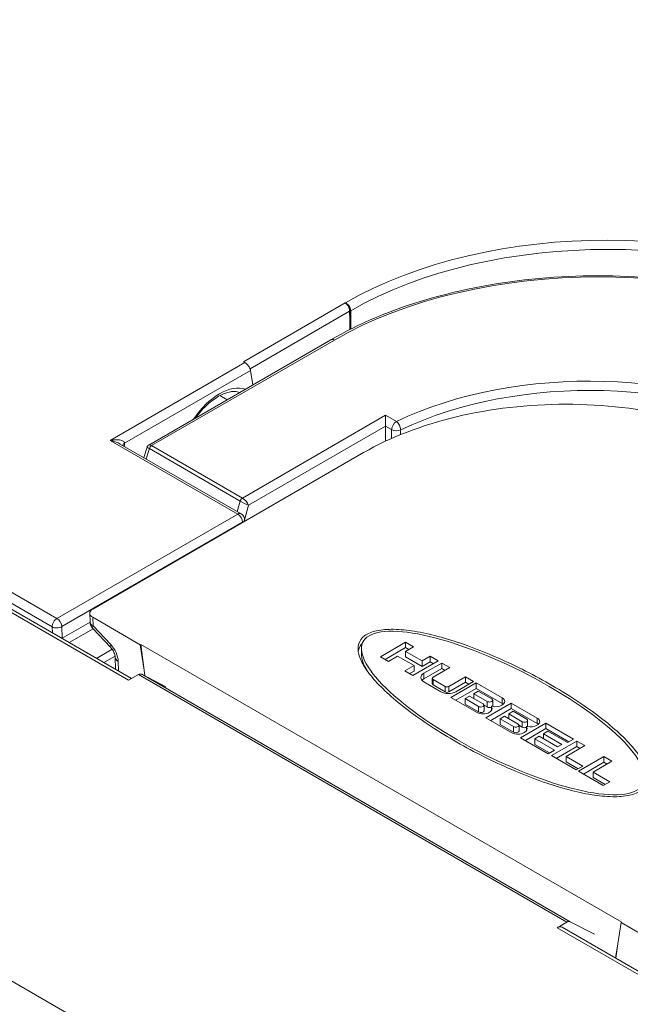
# Model space of a CAD drawing. Units: inches. Extents: x 0 to 17, y 0 to 11.
# Drawn here: x 9.4 to 9.6, y 8.5 to 8.9 of the extents above; entities that cross this region are included whole.
import ezdxf

# ---------------------------------------------------------------- set-up
doc = ezdxf.new("R2010")
doc.units = ezdxf.units.IN
doc.header["$MEASUREMENT"] = 0
doc.layers.add('Visible (ANSI)', color=7, linetype='Continuous', lineweight=18)
doc.layers.add('Visible Narrow (ANSI)', color=7, linetype='Continuous', lineweight=18)

msp = doc.modelspace()

# ---------------------------------------------------------------- linework, layer by layer
at = {"layer": 'Visible (ANSI)'}
for p, q in [((9.447683651547777, 8.631657757272023), (9.024059128361387, 8.87623748976921)), ((9.521724976330916, 8.757433307735937), (9.454024199352261, 8.71834624592293)), ((9.489787154519036, 8.748934357460712), (9.489182367375179, 8.749283531481069)), ((9.491871797244585, 8.746020129910448), (9.49268713875017, 8.74066830439233)), ((9.480483960502625, 8.736700204740373), (9.483149074523226, 8.735161500443155)), ((9.542000696055311, 8.7253460965876), (9.542000696055311, 8.71976864530643)), ((9.443491480587909, 8.718720920528995), (9.488333275769946, 8.692831498010037)), ((9.452227268245679, 8.713677311173342), (9.453438042858124, 8.717610783959117)), ((9.433251768101854, 8.657446497858928), (9.533838111584828, 8.71552005034573)), ((9.489510152553976, 8.689927291266486), (9.489563837822516, 8.690355288389128)), ((9.432251598629591, 8.652651762832193), (9.432154058828019, 8.655878025873335)), ((9.433251768101854, 8.654385102016931), (9.450900828839167, 8.644195412049157)), ((9.439857195042805, 8.643272182948294), (9.433283391090754, 8.650179905051118)), ((9.450900828839167, 8.644195412049157), (9.451166194626694, 8.64434862105827)), ((9.451166194626694, 8.64434862105827), (9.452373843273563, 8.634720837532768)), ((9.451166194626694, 8.64434862105827), (9.629768682179474, 8.541232426791794)), ((9.540058441550627, 8.639758098066977), (9.549449703488335, 8.645180145674658)), ((9.549449703488335, 8.645180145674658), (9.549449703488335, 8.643138904222269)), ((9.549449703488335, 8.645180145674658), (9.55243281022149, 8.643457848198977)), ((9.452373843273563, 8.634720837532768), (9.450900828839167, 8.644195412049157)), ((9.533048535651687, 8.642787407839933), (9.533048535651687, 8.640746166387544)), ((9.549449703488335, 8.643138904222269), (9.541826208503608, 8.638737477340783)), ((9.55243281022149, 8.643457848198977), (9.549449703488335, 8.641735550723752)), ((9.55066504326851, 8.642437227472783), (9.549449703488335, 8.643138904222269)), ((9.549449703488335, 8.641735550723752), (9.549449703488335, 8.639694309271363)), ((9.549449703488335, 8.641735550723752), (9.555581645106486, 8.638195272580106)), ((9.441669837042355, 8.635129834695817), (9.441602063800929, 8.639574092061139)), ((9.543041548283782, 8.638035800591297), (9.540058441550627, 8.639758098066977)), ((9.546466596755181, 8.640013253248526), (9.543041548283782, 8.638035800591297)), ((9.552598538373331, 8.636472975104425), (9.546466596755181, 8.640013253248526)), ((9.555581645106486, 8.636154031127717), (9.549449703488335, 8.639694309271363)), ((9.56154785857234, 8.638195272580106), (9.552156596635086, 8.63277322497197)), ((9.555581645106486, 8.638195272580106), (9.55856475183964, 8.639917570055331)), ((9.555581645106486, 8.638195272580106), (9.555581645106486, 8.636154031127717)), ((9.55856475183964, 8.637876328602943), (9.555581645106486, 8.636154031127717)), ((9.556244557713853, 8.63360247931223), (9.562873683787075, 8.63742980703546)), ((9.55856475183964, 8.639917570055331), (9.55856475183964, 8.637876328602943)), ((9.55856475183964, 8.639917570055331), (9.56154785857234, 8.638195272580106)), ((9.559780091619814, 8.637174651853911), (9.55856475183964, 8.637876328602943)), ((9.562873683787075, 8.63742980703546), (9.562873683787075, 8.63538856558307)), ((9.562873683787075, 8.63742980703546), (9.565856790520229, 8.63570750955978)), ((9.452373843273563, 8.634720837532768), (9.452636957572395, 8.632623201337537)), ((9.549173489901932, 8.63449552244765), (9.552598538373331, 8.636472975104425)), ((9.552156596635086, 8.63277322497197), (9.549173489901932, 8.63449552244765)), ((9.552598538373331, 8.634431733652036), (9.550941256854912, 8.633474901721456)), ((9.552598538373331, 8.636472975104425), (9.552598538373331, 8.634431733652036)), ((9.562873683787075, 8.63538856558307), (9.556244557713853, 8.631561237859842)), ((9.565856790520229, 8.63570750955978), (9.559636460554884, 8.632116200379642)), ((9.564089023567249, 8.634686888833585), (9.562873683787075, 8.63538856558307)), ((9.446585301977393, 8.631023624851878), (9.45020290695038, 8.63311225005691)), ((9.460437549036214, 8.628579221621294), (9.451419757420808, 8.633254221786046)), ((9.562542227483391, 8.626777078206032), (9.556244557713853, 8.630413039542873)), ((9.55935272024908, 8.631720709848196), (9.55935272024908, 8.629679468395807)), ((9.559636460554884, 8.63132521931675), (9.564122169197617, 8.62873539422435)), ((9.565492188586177, 8.62873539422435), (9.571712518551976, 8.632326703404487)), ((9.571712518551976, 8.630285461952099), (9.565492188586177, 8.626694152771961)), ((9.566298732258474, 8.62460825916287), (9.575689994196182, 8.63003030677055)), ((9.57469562528513, 8.630604405929262), (9.568066499211454, 8.626777078206032)), ((9.571712518551976, 8.632326703404487), (9.57469562528513, 8.630604405929262)), ((9.571712518551976, 8.632326703404487), (9.571712518551976, 8.630285461952099)), ((9.57292785833215, 8.629583785203067), (9.571712518551976, 8.630285461952099)), ((9.575689994196182, 8.63003030677055), (9.575689994196182, 8.627989065318161)), ((9.575689994196182, 8.63003030677055), (9.585357469720293, 8.624448787174515)), ((9.564122169197617, 8.626694152771961), (9.559636460554884, 8.629283977864816)), ((9.575689994196182, 8.627989065318161), (9.568066499211454, 8.623587638436675)), ((9.57640814952083, 8.627000338990001), (9.574750868002411, 8.626043507058966)), ((9.574750868002411, 8.626043507058966), (9.579777955274949, 8.623141116869192)), ((9.574750868002411, 8.626043507058966), (9.574750868002411, 8.624257420788126)), ((9.585357469720293, 8.622407545722126), (9.575689994196182, 8.627989065318161)), ((9.581435236793368, 8.624097948799772), (9.57640814952083, 8.627000338990001)), ((9.575966207782585, 8.619026739566834), (9.566298732258474, 8.62460825916287)), ((9.573204071918553, 8.625150463923546), (9.571546790400134, 8.624193631992966)), ((9.571546790400134, 8.624193631992966), (9.576573877672672, 8.621291241802737)), ((9.571546790400134, 8.624193631992966), (9.571546790400134, 8.622152390540577)), ((9.578231159191091, 8.622248073733772), (9.573204071918553, 8.625150463923546)), ((9.579280770819423, 8.61711307570522), (9.588672032757131, 8.6225351233129)), ((9.58177847103434, 8.623619532834255), (9.58177847103434, 8.62157829138232)), ((9.588672032757131, 8.6225351233129), (9.598339508281242, 8.616953603716865)), ((9.588672032757131, 8.6225351233129), (9.588672032757131, 8.620493881860511)), ((9.571546790400134, 8.622152390540577), (9.576573877672672, 8.619250000350348)), ((9.578573555708772, 8.621795235830632), (9.579777955274949, 8.621099875416803)), ((9.578574393432064, 8.621769657768255), (9.578574393432064, 8.619728416315866)), ((9.588672032757131, 8.620493881860511), (9.581048537772404, 8.616092454979025)), ((9.581299179126745, 8.621234478263887), (9.581299179126745, 8.619718137878408)), ((9.58939018808178, 8.619505155531897), (9.58773290656336, 8.618548323601317)), ((9.598339508281242, 8.614912362264477), (9.588672032757131, 8.620493881860511)), ((9.594417275354317, 8.616602765342122), (9.58939018808178, 8.619505155531897)), ((9.588948246343534, 8.611531556109185), (9.579280770819423, 8.61711307570522)), ((9.586186110479503, 8.617655280465897), (9.584528828961083, 8.616698448535317)), ((9.584528828961083, 8.616698448535317), (9.589555916233621, 8.613796058345088)), ((9.584528828961083, 8.616698448535317), (9.584528828961083, 8.614657207082928)), ((9.59121319775204, 8.614752890276122), (9.586186110479503, 8.617655280465897)), ((9.58773290656336, 8.618548323601317), (9.58773290656336, 8.616762237330477)), ((9.58773290656336, 8.618548323601317), (9.592759993835898, 8.615645933411088)), ((9.592152323945811, 8.60968168104273), (9.601543585883519, 8.61510372865041)), ((9.59476050959529, 8.616124349376605), (9.59476050959529, 8.614083107924216)), ((9.601543585883519, 8.61510372865041), (9.601543585883519, 8.613062487198022)), ((9.601543585883519, 8.61510372865041), (9.611818731297717, 8.609171370679633)), ((9.584528828961083, 8.614657207082928), (9.589555916233621, 8.611754816892699)), ((9.591555594269721, 8.614300052372528), (9.592759993835898, 8.613604691959154)), ((9.591556431993013, 8.614274474310605), (9.591556431993013, 8.612233232858216)), ((9.601543585883519, 8.613062487198022), (9.593920090898791, 8.608661060316535)), ((9.594281217687694, 8.613739294806237), (9.594281217687694, 8.612222954420758)), ((9.602261741208167, 8.612073760869862), (9.600604459689748, 8.611116928938827)), ((9.610050964344737, 8.608150749953438), (9.601543585883519, 8.613062487198022)), ((9.609553779889211, 8.60786370037431), (9.602261741208167, 8.612073760869862)), ((9.60242746936001, 8.603749323071952), (9.592152323945811, 8.60968168104273)), ((9.59905766360589, 8.610223885803407), (9.597400382087471, 8.609267053872827)), ((9.597400382087471, 8.609267053872827), (9.597400382087471, 8.607225812420438)), ((9.597400382087471, 8.609267053872827), (9.604692420768515, 8.605056993377275)), ((9.605907760548689, 8.606268980489858), (9.59905766360589, 8.610223885803407)), ((9.600604459689748, 8.611116928938827), (9.600604459689748, 8.609330842667987)), ((9.600604459689748, 8.611116928938827), (9.607454556632547, 8.607162023625278)), ((9.603642809140183, 8.60304764632292), (9.613034071077891, 8.608469693930601)), ((9.611818731297717, 8.609171370679633), (9.609553779889211, 8.60786370037431)), ((9.613034071077891, 8.608469693930601), (9.613034071077891, 8.606428452478212)), ((9.613034071077891, 8.608469693930601), (9.616017177811045, 8.60674739645492)), ((9.602924653815535, 8.60403637265108), (9.597400382087471, 8.607225812420438)), ((9.604692420768515, 8.605056993377275), (9.60242746936001, 8.603749323071952)), ((9.613034071077891, 8.606428452478212), (9.605410576093163, 8.602027025596726)), ((9.607454556632547, 8.607162023625278), (9.605907760548689, 8.606268980489858)), ((9.616017177811045, 8.60674739645492), (9.609056595433685, 8.602728702345757)), ((9.614249410858065, 8.605726775728726), (9.613034071077891, 8.606428452478212)), ((9.612813100208768, 8.597753176306014), (9.603642809140183, 8.60304764632292)), ((9.609056595433685, 8.602728702345757), (9.609056595433685, 8.600687460893369)), ((9.609056595433685, 8.602728702345757), (9.615243779769116, 8.599156529804077)), ((9.613476012816136, 8.598135909078337), (9.609056595433685, 8.600687460893369)), ((9.613696983685259, 8.597242865942917), (9.623088245622512, 8.602664913550598)), ((9.623088245622512, 8.600623672098209), (9.615464750638239, 8.596222245216723)), ((9.626071352355666, 8.600942616074917), (9.619110769978306, 8.596923921965754)), ((9.623088245622512, 8.602664913550598), (9.623088245622512, 8.600623672098209)), ((9.623088245622512, 8.602664913550598), (9.626071352355666, 8.600942616074917)), ((9.624303585402686, 8.599921995348723), (9.623088245622512, 8.600623672098209)), ((9.615243779769116, 8.599156529804077), (9.612813100208768, 8.597753176306014)), ((9.62286727475339, 8.59194839592601), (9.613696983685259, 8.597242865942917)), ((9.619110769978306, 8.596923921965754), (9.619110769978306, 8.594882680513365)), ((9.619110769978306, 8.596923921965754), (9.625297954313737, 8.593351749424073)), ((9.623530187360757, 8.592331128697879), (9.619110769978306, 8.594882680513365)), ((9.625297954313737, 8.593351749424073), (9.62286727475339, 8.59194839592601)), ((9.605684327744257, 8.539167759497559), (9.609301932717244, 8.541256384702592)), ((10.03196050136012, 8.294325360751827), (9.607559327744184, 8.53935349258336)), ((9.610518783188127, 8.541398356431728), (9.619536574803078, 8.536723356266975)), ((9.629503316391947, 8.54107921778268), (9.628295667745078, 8.53315232481782)), ((9.629768682179474, 8.541232426791794), (9.629503316391947, 8.54107921778268)), ((9.629503316391947, 8.54107921778268), (9.64715237712926, 8.530889527814907)), ((9.627343798546917, 8.527930923039548), (9.628295667745078, 8.53315232481782)), ((9.627487551780177, 8.527847927071889), (9.628295667745078, 8.53315232481782))]:
    msp.add_line(p, q, dxfattribs=at)
at = {"layer": 'Visible (ANSI)', "extrusion": (0, 0, -1)}
for centre, radius, start, end in [((-9.487083275769692, 8.690666434500145), 0.002499999999999873, 120.0000000000103, 187.1494827243258), ((-9.43599988598271, 8.652765085026203), 0.003749999999999802, 316.4188445539794, 358.2683007844514)]:
    msp.add_arc(centre, radius, start, end, dxfattribs=at)
at = {"layer": 'Visible (ANSI)'}
for centre, major_axis, ratio, start_param, end_param in [((9.490098859528644, 8.74707307897961), (-0.001530835625273011, 0.001997479346460673), 0.4692870655709, 3.84811562479266, 5.436365244107487), ((9.608968207086036, 8.67214366948383), (-0.1062499999999941, -6.300515664747398e-15), 0.5773502691896254, 3.92699081698707, 5.497787143781967), ((9.585633683306696, 8.61886726757848), (-0.05202998820075262, 0.02637719708091352), 0.2889199210747556, 2.955312730882902, 9.238498038062488), ((9.585633683306696, 8.616826026126091), (-0.05202998820075262, 0.02637719708091352), 0.2889199210747556, 0.1454370790959529, 0.426029749979223), ((9.45020290695038, 8.631071008604522), (0.001249999999999778, 0.002165063509460713), 0.5773502691896255, 0.02617993877986152, 0.7853981633975493), ((9.559006693577885, 8.62996651797539), (-0.003906249999999935, 1.30104260698253e-18), 0.5773502691896254, 5.497787143782149, 5.813564316733923), ((9.560321470249164, 8.631720709848196), (-0.0009687499999999356, 4.878909776184486e-19), 0.5773502691896255, 5.497787143782249, 7.068583470575448), ((9.564807178891897, 8.629130884755796), (0.0009687499999999331, 5.74627151417284e-17), 0.5773502691896251, 3.926990816986889, 5.497787143781943), ((9.580606596034158, 8.623619532834255), (0.001171874999999935, 6.94973592563168e-17), 0.5773502691896252, 3.926990816987075, 7.068583470576868), ((9.583147761029068, 8.621131769814383), (-0.003125000000000267, -1.855069917122591e-16), 0.5773502691896252, 3.742856870268745, 3.926990816987018), ((9.577402518431882, 8.621769657768255), (0.001171874999999935, 6.94973592563168e-17), 0.5773502691896252, 3.926990816987075, 7.068583470576868), ((9.577402518431882, 8.619728416315866), (0.001171874999999936, 6.955156936494107e-17), 0.5773502691896251, 3.926990816987075, 6.283185307179456), ((9.580606596034158, 8.62157829138232), (0.001171874999999935, 6.955156936494107e-17), 0.5773502691896252, 3.926990816987075, 5.344692175820395), ((9.581533554126963, 8.621234478263887), (-0.00017713165413178, 0.0001332168865272481), 0.7007247604367077, 4.71238898038479, 7.102481101425217), ((9.580606596034158, 8.62157829138232), (0.001171875000000083, -5.963111948669928e-19), 0.5773502691896255, 5.923427666092675, 6.283185307179714), ((9.593588634595108, 8.616124349376605), (0.001171874999999925, 6.949735925631679e-17), 0.5773502691896251, 3.926990816987075, 7.068583470576868), ((9.59038455699283, 8.614274474310605), (0.001171874999999925, 6.949735925631679e-17), 0.5773502691896251, 3.926990816987075, 7.068583470576868), ((9.59038455699283, 8.612233232858216), (0.001171874999999914, 6.938893903906825e-17), 0.5773502691896253, 3.926990816987075, 6.283185307179471), ((9.593588634595108, 8.614083107924216), (0.001171874999999935, 6.955156936494107e-17), 0.5773502691896252, 3.926990816987075, 5.34469217579925), ((9.594515592687458, 8.613739294806237), (-0.0001771316541497235, 0.0001332168865373859), 0.7007247604313723, 4.712388980384551, 7.102481101408662), ((9.593588634595108, 8.614083107924216), (0.001171874999999664, -6.77626357803401e-19), 0.5773502691896254, 5.923427666109804, 6.283185307179632), ((9.596129799590017, 8.613636586356733), (-0.003125000000001348, -1.855069917122591e-16), 0.5773502691896252, 3.742856870268782, 3.926990816986414)]:
    msp.add_ellipse(centre, major_axis=major_axis, ratio=ratio, start_param=start_param, end_param=end_param, dxfattribs=at)
at = {"layer": 'Visible (ANSI)', "extrusion": (0, 0, -0.9999999999999998)}
msp.add_ellipse((9.543768732288754, 8.726330626378058), major_axis=(0.001216638209021064, 0.002184207081953024), ratio=0.5873368847174609, start_param=3.953480749889919, end_param=3.971172955366383, dxfattribs=at)
at = {"layer": 'Visible (ANSI)', "extrusion": (0, 0, -1)}
for centre, major_axis, ratio, start_param, end_param in [((9.435904630232017, 8.655915799937702), (-0.003751142373341207, 0), 0.5771744428704539, 5.497939437029724, 7.068431177329456), ((9.559006693577885, 8.632007759427779), (-0.003906249999999771, 1.517883041479618e-18), 0.5773502691896252, 5.497787143782145, 7.068583470577037), ((9.560321470249164, 8.629679468395807), (-0.0009687499999999548, 4.336808689941764e-19), 0.5773502691896251, 5.49778714378383, 6.283185307179671), ((9.565304363347423, 8.628371798090484), (-0.003906249999999739, 2.348381905603467e-16), 0.5773502691896255, 3.926990816987081, 5.497787143781972), ((9.564807178891897, 8.627089643303407), (-0.0009687499999999305, 5.795060611934687e-17), 0.5773502691896256, 3.92699081698711, 5.497787143782164), ((9.583147761029068, 8.623173011266772), (0.0031249999999998, -7.589415207398091e-19), 0.5773502691896252, 5.497787143782141, 7.131124232373554), ((9.57817591647381, 8.620302515474577), (-0.003124999999999776, 1.881090769262241e-16), 0.5773502691896254, 3.86445005519057, 5.497787143781956), ((9.578452130060214, 8.620461987462932), (0.003124999999999781, -1.30104260698253e-18), 0.5773502691896251, 5.873537410057078, 7.131124232373487), ((9.582871547442664, 8.623013539278418), (-0.003124999999999773, 1.873501354054843e-16), 0.5773502691896255, 3.864450055183732, 5.122036877507137), ((9.596129799590017, 8.615677827809122), (0.0031249999999998, -8.673617379883532e-19), 0.577350269189625, 5.497787143782699, 7.131124232373536), ((9.59115795503476, 8.612807332016473), (-0.003124999999999787, 1.876753960572299e-16), 0.5773502691896255, 3.86445005519057, 5.497787143781387), ((9.591434168621163, 8.612966804005282), (0.003124999999999799, -1.192622389733986e-18), 0.577350269189625, 5.873537410054975, 7.131124232366647), ((9.595853586003614, 8.615518355820768), (-0.003124999999999775, 1.881090769262241e-16), 0.5773502691896255, 3.86445005519057, 5.122036877509403), ((9.605684327744257, 8.536105897318976), (0.001874999999999823, 0.003247595264191335), 0.5773502691896258, 5.497787143782138, 6.283185307179616), ((9.609301932717244, 8.539215143250203), (0.001249999999999775, 0.002165063509460705), 0.5773502691896258, 5.497787143782075, 6.257005368399763)]:
    msp.add_ellipse(centre, major_axis=major_axis, ratio=ratio, start_param=start_param, end_param=end_param, dxfattribs=at)
at = {"layer": 'Visible (ANSI)'}
for points, knots in [([(9.720076291705936, 8.757433307735937), (9.709625191272153, 8.763467253384988), (9.697568162215248, 8.768519801944421), (9.671388474013384, 8.776221202700526), (9.657269433704641, 8.778868212797988), (9.628315678829495, 8.781515839669737), (9.613485589207357, 8.781515839669737), (9.58453183433221, 8.778868212797988), (9.570412794023468, 8.776221202700526), (9.54423310582115, 8.768519801944421), (9.5321760767647, 8.763467253384988), (9.521724976330916, 8.757433307735937)], [0, 0, 0, 0, 0.3141592653589794, 0.3141592653589794, 0.6283185307179588, 0.6283185307179588, 0.9424777960769383, 0.9424777960769383, 1.256637061435918, 1.256637061435918, 1.570796326794897, 1.570796326794897, 1.570796326794897, 1.570796326794897]), ([(9.47147070347728, 8.7284189897764), (9.472015796921823, 8.729172696175738), (9.472585847137907, 8.729898666319514), (9.473837167237889, 8.731366563255051), (9.474523425916686, 8.732099118287806), (9.475920350914294, 8.733452957832469), (9.476630870531608, 8.734074759529904), (9.478053681323672, 8.735192750305032), (9.478765920265232, 8.73568968948166), (9.480169877898334, 8.736549765338168), (9.480861661380004, 8.736913644323522), (9.482205325414725, 8.737506524505989), (9.482857143499587, 8.73773559201345), (9.484108697528882, 8.738064475012834), (9.484707239523686, 8.73816226265626), (9.485854128974097, 8.738236243676056), (9.486397463394951, 8.738205779451164), (9.487225956661405, 8.73805788793743), (9.487536977841955, 8.737973313208386), (9.487830214102814, 8.737864157639706)], [-0.6232385294190299, -0.6232385294190299, -0.6232385294190299, -0.6232385294190299, -0.4873104298691072, -0.4873104298691072, -0.3343895579915953, -0.3343895579915953, -0.1822425285345967, -0.1822425285345967, -0.03108349734971938, -0.03108349734971938, 0.119150034768375, 0.119150034768375, 0.2692309658089252, 0.2692309658089252, 0.4215957129454632, 0.4215957129454632, 0.5823705363261358, 0.5823705363261358, 0.6897341335879252, 0.6897341335879252, 0.6897341335879252, 0.6897341335879252]), ([(9.542000972760889, 8.72538299132566), (9.54200292249152, 8.725513520140339), (9.542004704974715, 8.725656621891176), (9.542008148128389, 8.725972724764233), (9.54200978094741, 8.726147268725072), (9.542014280617423, 8.726678033453936), (9.542016773625619, 8.727042576583699), (9.542021390315313, 8.72775221101665), (9.542023695955777, 8.728139945208568), (9.542028070024571, 8.728831881504448), (9.542030086010527, 8.729135653896265), (9.54203196529079, 8.729374590724547)], [0.13468630244988, 0.13468630244988, 0.13468630244988, 0.13468630244988, 0.1394295006523649, 0.1394295006523649, 0.1446078578631789, 0.1446078578631789, 0.1549645722848069, 0.1549645722848069, 0.1675788724687155, 0.1675788724687155, 0.1801931726526241, 0.1801931726526241, 0.1801931726526241, 0.1801931726526241]), ([(9.453438042858124, 8.717610783959117), (9.453455327891788, 8.71766693826521), (9.453477360128545, 8.717724752055346), (9.453531936193485, 8.71784019163897), (9.453564502261088, 8.717897779093619), (9.453639299898896, 8.71800838773106), (9.453681516262805, 8.718061357425086), (9.45377265010984, 8.71815894625206), (9.453821520794463, 8.718203539075603), (9.453921875184733, 8.718282493750394), (9.45397331655704, 8.71831686872747), (9.454024199352261, 8.71834624592293)], [-0.9272767668040706, -0.9272767668040706, -0.9272767668040706, -0.9272767668040706, -0.9023917046267302, -0.9023917046267302, -0.8775066424493899, -0.8775066424493899, -0.8526215802720496, -0.8526215802720496, -0.8277365180947093, -0.8277365180947093, -0.8028514559173688, -0.8028514559173688, -0.8028514559173688, -0.8028514559173688]), ([(9.532079674946544, 8.640675934764658), (9.531731087633943, 8.641970183781268), (9.531589233751674, 8.644397231070343), (9.533747142860193, 8.647769857949697), (9.538828786253816, 8.649728746572237), (9.545441332358678, 8.650126073346655), (9.553183050821644, 8.649279726472287), (9.56191085645878, 8.647313838855553), (9.571416098967802, 8.644331145746037), (9.581432545570351, 8.640426361041136), (9.591632147117252, 8.635730031775893), (9.601680400112855, 8.63043457018739), (9.61119435546243, 8.62474761618023), (9.619794520268442, 8.618880218298273), (9.627123367142758, 8.613021032565484), (9.632949784684115, 8.607372828869757), (9.637101012948278, 8.602113452977392), (9.639399087404854, 8.597389146827481), (9.639700933001677, 8.593319694487036), (9.637513441984538, 8.589946419762782), (9.63243274655406, 8.588006591037356), (9.625826662051622, 8.587608100696343), (9.61808406377395, 8.588454938547784), (9.60935659557208, 8.590420649782118), (9.599851240613134, 8.593403404293895), (9.589834717584836, 8.597308207065453), (9.579634232843091, 8.602004989617853), (9.569584743259838, 8.607303171240346), (9.560068816436797, 8.61299700414429), (9.551467224905537, 8.618877199695817), (9.54414017769841, 8.62475191730664), (9.538322775246797, 8.630408997328686), (9.534163837926826, 8.635647144433733), (9.532508542132746, 8.639083619399116), (9.532079674946544, 8.640675934764658)], [0, 0, 0, 0, 0.02112336490120126, 0.0385788978700653, 0.05533078967991789, 0.07494514404943065, 0.0990580316121229, 0.1281205315895444, 0.1618449134624469, 0.1996007953251333, 0.2405109959763728, 0.28321135436839, 0.3261903642923019, 0.3679359243449154, 0.407066722908909, 0.4426150880960015, 0.4737923392210516, 0.5000334528042574, 0.5212976093634345, 0.5386580411958899, 0.5553762415586527, 0.5749898374973261, 0.5991027219805212, 0.6281652214806066, 0.6618896057904002, 0.6996454910487013, 0.7405569360828198, 0.7832666288436161, 0.8262724896694046, 0.8680732045618942, 0.9072867398097653, 0.9428890808786641, 0.974011911101269, 1, 1, 1, 1]), ([(9.533410429794912, 8.644812496308532), (9.532745898371104, 8.644123005433357), (9.532162985979994, 8.643064687103106), (9.531910916889956, 8.641991194732327), (9.531864838894762, 8.641703716512438)], [-0.03379367174383852, -0.03379367174383852, -0.03379367174383852, -0.03379367174383852, -0.02112336490120126, -0.01649994983847691, -0.01649994983847691, -0.01649994983847691, -0.01649994983847691]), ([(9.441602063800929, 8.639574092061139), (9.44160037964457, 8.639684531261992), (9.441588986011084, 8.63982818980412), (9.441532625539821, 8.640176765702563), (9.441484778070844, 8.640385984876502), (9.441342445532428, 8.640853009158945), (9.441244309902686, 8.641113429170218), (9.440998207512166, 8.641653977482292), (9.44084771406142, 8.641934353230681), (9.440510936236933, 8.64247337185816), (9.440324122068432, 8.6427315701294), (9.440041013669997, 8.643072323048273), (9.439948858520438, 8.643175863398938), (9.439857195042805, 8.643272182948294)], [-1.570796326794953, -1.570796326794953, -1.570796326794953, -1.570796326794953, -1.38798578704859, -1.38798578704859, -1.188441698878461, -1.188441698878461, -0.9713824912320471, -0.9713824912320471, -0.7417224692349065, -0.7417224692349065, -0.5084799072987947, -0.5084799072987947, -0.3979350694547577, -0.3979350694547577, -0.3979350694547577, -0.3979350694547577])]:
    msp.add_open_spline(points, degree=3, knots=knots, dxfattribs=at)
at = {"layer": 'Visible Narrow (ANSI)'}
for p, q in [((9.02218412836146, 8.87605175668341), (9.446585301977393, 8.631023624851878)), ((9.914307940854997, 8.224208156383156), (8.90105926705155, 8.809207550959854)), ((9.52699471100641, 8.771114498255429), (9.489182367375179, 8.749283531481069)), ((9.4916826031249, 8.74668049582624), (9.528650728098455, 8.768024052731107)), ((9.455092781726307, 8.718117682351021), (9.522974976330715, 8.757309485678888)), ((9.489787154519036, 8.748934357460712), (9.439741480588054, 8.720040474144753)), ((9.445043973728389, 8.718984073397678), (9.491871797244585, 8.746020129910448)), ((9.488813602858954, 8.698648954848522), (9.54203196529079, 8.729374590724547)), ((9.546012875452561, 8.727076211171152), (9.54203196529079, 8.729374590724547)), ((9.491122241287485, 8.69600813828265), (9.54200097275816, 8.725382987593093)), ((9.542000696055311, 8.7253460965876), (9.544245377739117, 8.724050129013449)), ((9.487083275769692, 8.692707675952533), (9.439741480588054, 8.720040474144753)), ((9.444915474818117, 8.717898777077153), (9.444981160197585, 8.718321271934201)), ((9.455092781726307, 8.718117682351021), (9.455102334485218, 8.718112101950283)), ((9.455102334485218, 8.718112101950283), (9.488804285280821, 8.698654271586292)), ((9.419970940871735, 8.653960351333353), (9.312254070764993, 8.716150715285949)), ((9.453103985048529, 8.713171138491361), (9.45428373164168, 8.717003809798825)), ((9.45428373164168, 8.717003809798825), (9.487985682437284, 8.697545979434835)), ((9.310487380687846, 8.713018236542666), (9.418204250794588, 8.650827872590071)), ((9.487985682437284, 8.697545979434835), (9.486902909348373, 8.693657320448438)), ((9.488804285280821, 8.698654271586292), (9.488813602858954, 8.698648954848522)), ((9.489573553431, 8.690446211815015), (9.491122241287485, 8.69600813828265)), ((9.487083275769692, 8.692707675952533), (9.419970940871735, 8.653960351333353)), ((9.42173843858518, 8.65093426917565), (9.488850773483136, 8.689681593795285)), ((9.488850773483136, 8.689681593795285), (9.48883251852294, 8.68953605907609)), ((9.43225536533555, 8.65256243971453), (9.421936545162225, 8.646604866109556)), ((9.433348639412543, 8.651180950242178), (9.433251768101854, 8.654385102016931)), ((9.418204250794588, 8.650827872590071), (9.418305309212883, 8.648619351127763)), ((9.421936545162225, 8.646604866109556), (9.42173843858518, 8.65093426917565)), ((9.424538684798335, 8.645020510055474), (9.43335134353174, 8.650108500947681)), ((9.43992244336414, 8.6442732281389), (9.433348639412543, 8.651180950242178)), ((9.440481534703395, 8.642503235924323), (9.434690133096865, 8.639159568647756)), ((9.437424999081031, 8.637580593035636), (9.441565772518516, 8.639971269694342)), ((9.442754418080312, 8.634503651541763), (9.442700381273426, 8.638047136708337)), ((9.556244557713853, 8.63360247931223), (9.556244557713853, 8.631561237859842)), ((9.45020290695038, 8.63311225005691), (9.609301932717244, 8.541256384702592)), ((9.610518783188127, 8.541398356431728), (9.451419757420808, 8.633254221786046)), ((9.559636460554884, 8.63132521931675), (9.559636460554884, 8.629283977864816)), ((9.564122169197617, 8.62873539422435), (9.564122169197617, 8.626694152771961)), ((9.565492188586177, 8.62873539422435), (9.565492188586177, 8.626694152771961)), ((9.579777955274949, 8.623141116869192), (9.579777955274949, 8.621099875416803)), ((9.585357469720293, 8.624448787174515), (9.585357469720293, 8.622407545722126)), ((9.576573877672672, 8.621291241802737), (9.576573877672672, 8.619250000350348)), ((9.58131857105218, 8.621180583556907), (9.58131857105218, 8.619743391368957)), ((9.592759993835898, 8.615645933411088), (9.592759993835898, 8.613604691959154)), ((9.598339508281242, 8.616953603716865), (9.598339508281242, 8.614912362264477)), ((9.589555916233621, 8.613796058345088), (9.589555916233621, 8.611754816892699)), ((9.594300609613128, 8.613685400099257), (9.594300609613128, 8.612248207911307)), ((9.605684327744257, 8.539167759497559), (10.03008550136019, 8.294139627666027))]:
    msp.add_line(p, q, dxfattribs=at)
for centre, major_axis, ratio, start_param, end_param in [((9.624524556271808, 8.714805615837122), (-0.137884392248523, -8.174017018802242e-15), 0.5773502691896253, 3.92699081698707, 5.497355933693632), ((9.52708817425082, 8.772367783113623), (0.001024272630359666, 0.001261542935828726), 0.629131373856708, 4.020203293659199, 4.04522965914658), ((9.52979961091387, 8.767383271622293), (-0.001624817568140007, -2.434892658217339e-05), 0.5671861151197073, 5.324198261180794, 5.489211543845805), ((9.52791056321712, 8.768864755857066), (0.001624706985929343, 3.085789782282314e-05), 0.5688203598615117, 5.321923970043845, 5.484192347889879), ((9.52791057398963, 8.768864121726892), (0.001624817558333899, 2.434958130739784e-05), 0.5671863068704143, 5.324198032631514, 5.486465899371528), ((9.617967306893206, 8.676950119904177), (-0.1127622067940265, -6.668277041654459e-15), 0.5773502691896252, 3.92699081698707, 5.404427022822284), ((9.480097511546774, 8.719570750955427), (-0.01128268923166375, -0.01888844612109411), 0.5671876532380985, 3.264958538824745, 4.605877659238478), ((9.546012875452561, 8.725034969718763), (-0.001079058415610702, 0.002255134793243875), 0.521012748191354, 3.986962848924259, 5.540305883207306), ((9.446811471441833, 8.717927983541813), (-0.002498858235308635, 7.554812922315896e-05), 0.5771744428704639, 5.515387415400768, 6.127961318959262), ((9.44674865791103, 8.717265182077881), (-0.00247032317128331, 0.0003840617520633379), 0.4781771393527174, 5.581109214575712, 5.861994198763634), ((9.441510055341496, 8.717013770158246), (0.002564247552650853, 0.004292828663885026), 0.5671876532380985, 5.331681500627067, 5.488761133306557), ((9.45568713408511, 8.716419590392888), (0.002248188215738407, -0.001193375164678663), 0.06941012989245397, 3.154896654415709, 4.064720128710167), ((9.45568713408511, 8.716419590392888), (-0.001723685568827086, 0.001882230995844409), 0.3644592384090149, 5.417280089072815, 6.202678252480597), ((9.456062523585388, 8.717639127346956), (0.002498440772329363, -0.0003583634340957924), 0.4658649369861333, 3.978207153404504, 3.989077846406968), ((9.488804285280821, 8.697633650860098), (-0.0006249999999999041, -0.001082531754730531), 0.5773502691896251, 3.92699081698707, 5.111046713905869), ((9.489718688357698, 8.698168059139789), (0.002452217614839844, -0.0003268532697427318), 0.4555857256160891, 3.990037176358577, 4.000907869361027), ((9.488813602858954, 8.697628334122328), (-0.0006140290732252101, -0.001088792127650623), 0.5705344022860926, 3.921190880097464, 5.10509512680142), ((9.489386558532715, 8.696975251854838), (0.00223675768296387, -0.001118615100686528), 0.05825568551861092, 4.075919896325163, 5.629262930610432), ((9.489386558532715, 8.696975251854838), (-0.001703941868327475, 0.001840877465780504), 0.373676056875781, 3.859833312408616, 5.413176346693879), ((9.487083275769692, 8.690666434500145), (0.001249999999999984, 0.002165063509460902), 0.5773502691896247, 9.99039208160221e-14, 0.7853981633976006), ((9.487083275769692, 8.690666434500145), (-0.001250000000000044, 0.002165063509460919), 0.5773502691896302, 3.944444109507021, 5.497787143781959), ((9.419970940871735, 8.651919109880964), (-0.001249999999999648, -0.002165063509460787), 0.5773502691896247, 3.926990816986944, 5.532693728821838), ((9.419970940871735, 8.651919109880964), (-0.001250000000000033, 0.0021650635094609), 0.5773502691896304, 3.944444109507064, 5.497787143781996), ((9.43599988598271, 8.652765085026203), (-0.003748287352963204, -0.0001133221938346485), 0.5771744428704527, -8.881784197001252e-16, 0.7677978917788335), ((9.419970940871735, 8.651919109880964), (0.002497386813481558, 0.000114276436103278), 0.5869869437636247, 3.900061807512389, 5.471467214545731), ((9.43599988598271, 8.652765085026203), (-0.00271649489173872, -0.002585179975002828), 0.3045934820228378, 5.645319776033847, 6.28318530717959), ((9.42016904744878, 8.64758970681487), (0.00249738681343544, 0.0001142764360871071), 0.5869869437676067, 5.432625228295261, 5.471467214549577), ((9.442573689934306, 8.645857362922925), (-0.002716494891738681, -0.002585179975002878), 0.3045934820228403, 5.645319776033848, 6.283185307179608), ((9.438280963890975, 8.640598688523369), (-0.003205309440813818, 0.005366035829856087), 0.5671876532381089, 3.918563534942692, 5.091424792282888)]:
    msp.add_ellipse(centre, major_axis=major_axis, ratio=ratio, start_param=start_param, end_param=end_param, dxfattribs=at)
at = {"layer": 'Visible Narrow (ANSI)', "extrusion": (0, 0, -1)}
for centre, major_axis, ratio, start_param, end_param in [((9.624524556271808, 8.712799998960236), (0.135384773010631, -8.139322549282707e-15), 0.5773502691896255, 3.929736651116351, 5.497787143781967), ((9.620900634018199, 8.700772080852403), (0.1384877932059589, -8.361367154207721e-15), 0.577350269189626, 3.926990816987068, 5.497787143781965), ((9.529799601612467, 8.767383906272698), (0.001624833238396444, 2.327976397057595e-05), 0.5667470477058035, 3.935193343296497, 4.100206481896412), ((9.522974976330715, 8.7552682442265), (-0.001249999999999936, 0.00216506350946096), 0.5773502691896263, 3.830902226779797e-14, 0.7853981633974966), ((9.617967306893206, 8.674944503027291), (0.1102625875561357, -6.654399253846646e-15), 0.577350269189626, 4.020350937946771, 5.49778714378199), ((9.546012875452561, 8.725034969718763), (0.001250000000000059, 0.0021650635094609), 0.5773502691896251, 3.944444109507015, 5.497787143781974), ((9.546012875452561, 8.725034969718763), (-0.00249999779835969, 3.317860398861092e-06), 0.5579389395421147, 4.019736188306001, 5.49689499094001), ((9.455092781726307, 8.717097061624827), (0.0006360354871786604, 0.001076084968322319), 0.5840866052860825, 4.307945204046692, 5.491849450750613), ((9.455102334485218, 8.717091481224088), (0.0006250000000000259, 0.001082531754730444), 0.577350269189625, 4.31373124686324, 5.497787143782063), ((9.487083275769692, 8.690666434500145), (0.002480562052705065, -0.0003111461114584822), 0.458330903871742, 5.72177916142108e-13, 0.7219314820123862), ((9.423701888139476, 8.64561878136692), (-0.001371939515751524, 0.002093334538652099), 0.535804102058479, 5.467428402026132, 5.510657981723462), ((9.445351627843593, 8.639631271492362), (-0.00374956404300878, -5.717943138394099e-05), 0.5873384875017424, 5.506667435524108, 6.2831853071796)]:
    msp.add_ellipse(centre, major_axis=major_axis, ratio=ratio, start_param=start_param, end_param=end_param, dxfattribs=at)
at = {"layer": 'Visible Narrow (ANSI)', "extrusion": (0, 0, -0.9999999999999999)}
for centre, major_axis, ratio, start_param, end_param in [((9.527067619103946, 8.76979414435209), (0.0001428345088669089, -0.001618710382726361), 0.1233573531886906, 3.762525126472643, 3.804399997150989), ((9.529799591304709, 8.767384612753176), (0.001624820788485782, 2.413307459348685e-05), 0.566857357362479, 3.935491127134997, 4.100503729466715)]:
    msp.add_ellipse(centre, major_axis=major_axis, ratio=ratio, start_param=start_param, end_param=end_param, dxfattribs=at)
at = {"layer": 'Visible Narrow (ANSI)'}
for points, knots in [([(9.527067619103946, 8.771120951296325), (9.527058332538672, 8.771120131852513), (9.527049046344018, 8.771119311007169), (9.527024743517813, 8.771117160458743), (9.527009727265522, 8.771115829357313), (9.52699471100641, 8.771114498255429)], [0.1117209537291491, 0.1117209537291491, 0.1117209537291491, 0.1117209537291491, 0.1120072950605038, 0.1120072950605038, 0.1124703539214963, 0.1124703539214963, 0.1124703539214963, 0.1124703539214963]), ([(9.52699471100641, 8.771114498255429), (9.526998943372291, 8.771110619324645), (9.527003175856862, 8.771106710949425), (9.527011640025194, 8.77109883555977), (9.527015871723506, 8.7710948685517), (9.527020102558708, 8.771090872383866), (9.52702433339391, 8.771086876216032), (9.527028563543809, 8.771082850720632), (9.527037021520755, 8.77107474137938), (9.527041249347349, 8.771070657534437), (9.527045475534578, 8.77106654467525)], [-0.001572408521268488, -0.001572408521268488, -0.001572408521268488, -0.001572408521268488, -0.001179306390951366, -0.001179306390951366, -0.0007862042606342442, -0.0007862042606342442, -0.0007862042606342442, -0.0003931021303171221, -0.0003931021303171221, 0, 0, 0, 0]), ([(9.527077896677383, 8.771080963732857), (9.527070962310518, 8.771083854659992), (9.527064028672612, 8.771086721611482), (9.52705016270238, 8.771092407332617), (9.527043230371419, 8.771095226101806), (9.52703629861935, 8.771098020672525), (9.527029366867737, 8.771100815243244), (9.527022435404433, 8.771103585732362), (9.527008572913473, 8.771109078330028), (9.52700164189082, 8.771111800436756), (9.52699471100641, 8.771114498255429)], [0, 0, 0, 0, 0.0003931021303171221, 0.0003931021303171221, 0.0007862042606342442, 0.0007862042606342442, 0.0007862042606342442, 0.001179306390951366, 0.001179306390951366, 0.001572408521268488, 0.001572408521268488, 0.001572408521268488, 0.001572408521268488]), ([(9.527045475534578, 8.77106654467525), (9.527069936109001, 8.77104274002977), (9.52709801255969, 8.771019773153967), (9.52717100286327, 8.770957768431344), (9.52721732216969, 8.770918005518524), (9.527323950482241, 8.770821786784836), (9.527384429927679, 8.770764044188127), (9.52752279290462, 8.77062274150876), (9.527600258365965, 8.77053684084376), (9.527762384590005, 8.770340769636732), (9.527846195161601, 8.770228952635534), (9.528014429268296, 8.769980989255146), (9.528099015803946, 8.769841091592298), (9.528283200540045, 8.769495770265166), (9.528374684582104, 8.769288107192551), (9.528542956598358, 8.768808732015259), (9.528606453184693, 8.768537704020218), (9.528644074895965, 8.768193835621332), (9.52864950225785, 8.768107731203145), (9.528650721984832, 8.768024480978056)], [-0.06327460724317946, -0.06327460724317946, -0.06327460724317946, -0.06327460724317946, -0.06099938768955651, -0.06099938768955651, -0.05735903640375979, -0.05735903640375979, -0.05262657973222406, -0.05262657973222406, -0.0464743860592276, -0.0464743860592276, -0.03933839612797981, -0.03933839612797981, -0.03120729810231584, -0.03120729810231584, -0.01984856076556171, -0.01984856076556171, -0.005082202227781331, -0.005082202227781331, 0, 0, 0, 0]), ([(9.529056259743811, 8.76822396937996), (9.529056181960641, 8.768228590531635), (9.529056089920687, 8.768233216916087), (9.529055983647595, 8.768237848692934), (9.52905298672431, 8.76836846594506), (9.52903851102974, 8.768505751538669), (9.52897124779247, 8.7688703353042), (9.528901521831358, 8.769099695270143), (9.528681150045486, 8.769622374828941), (9.528514111096229, 8.769909349598493), (9.528058583096481, 8.770501853950918), (9.527749075495649, 8.770785099501154), (9.527307507387377, 8.771039087884674), (9.527161502141098, 8.771101717684815), (9.527067619103946, 8.771120951296325)], [-0.03625508557339988, -0.03625508557339988, -0.03625508557339988, -0.03625508557339988, -0.03619524753745842, -0.03619524753745842, -0.03619524753745842, -0.03450780010735027, -0.03450780010735027, -0.03180788421917724, -0.03180788421917724, -0.0282979935645523, -0.0282979935645523, -0.02373513571353987, -0.02373513571353987, -0.02189926926958125, -0.02189926926958125, -0.02189926926958125, -0.02189926926958125]), ([(9.528855077261142, 8.768124684304894), (9.528853770549631, 8.768208453976968), (9.528847956351001, 8.768294973641332), (9.52880764653628, 8.768639972845449), (9.528739626539846, 8.768910786676315), (9.528559011826474, 8.769387000725601), (9.528460743713367, 8.769592367777022), (9.528262272535812, 8.769931662417548), (9.52817096207582, 8.770068430605988), (9.527988609544536, 8.770309221230946), (9.527897488735562, 8.77041710516869), (9.527720007020434, 8.770604485572221), (9.52763475858319, 8.770685830180355), (9.527480651628593, 8.770817684192025), (9.527412725343765, 8.770870890224614), (9.527290444812024, 8.770957509143955), (9.527236631427513, 8.770992658529394), (9.52714766471263, 8.77104485091786), (9.527112812512314, 8.77106377090513), (9.527077896677383, 8.771080963732857)], [0, 0, 0, 0, 0.005082202227781331, 0.005082202227781331, 0.01984856076556171, 0.01984856076556171, 0.03120729810231584, 0.03120729810231584, 0.03933839612797981, 0.03933839612797981, 0.0464743860592276, 0.0464743860592276, 0.05262657973222406, 0.05262657973222406, 0.05735903640375979, 0.05735903640375979, 0.06099938768955651, 0.06099938768955651, 0.06327460724317946, 0.06327460724317946, 0.06327460724317946, 0.06327460724317946]), ([(9.528650737400312, 8.768023418080247), (9.528671135587047, 8.766662235597323), (9.528691533773781, 8.76530105311349), (9.52872550289112, 8.76303427480616), (9.52873907382127, 8.762128678981753), (9.528752644751421, 8.761223083157347)], [-0.2015251183171684, -0.2015251183171684, -0.2015251183171684, -0.2015251183171684, -0.1511438387378763, -0.1511438387378763, -0.1176251320544307, -0.1176251320544307, -0.1176251320544307, -0.1176251320544307]), ([(9.528956965215457, 8.761325761268381), (9.52894340608691, 8.76223055736682), (9.528929846958363, 8.763135353465259), (9.528895889370688, 8.7654013319343), (9.528875490911105, 8.766762514304446), (9.528855092451977, 8.768123696674593)], [0.1176547294160231, 0.1176547294160231, 0.1176547294160231, 0.1176547294160231, 0.1511438387378763, 0.1511438387378763, 0.2015251183171684, 0.2015251183171684, 0.2015251183171684, 0.2015251183171684]), ([(9.544245377739117, 8.724050129013449), (9.544244230155527, 8.723185428271336), (9.544243085162634, 8.722320726081762), (9.544241649554806, 8.721234086987351), (9.544241356516977, 8.721012151436298), (9.544241063649679, 8.720790215790203)], [0, 0, 0, 0, 0.03175885453734379, 0.03175885453734379, 0.03991010489536823, 0.03991010489536823, 0.03991010489536823, 0.03991010489536823]), ([(9.445043973728389, 8.718984073397678), (9.445048117972874, 8.719076255349592), (9.44503615874919, 8.719166298410073), (9.444963652279512, 8.719388951128622), (9.444879066131762, 8.719513221810757), (9.444632172313959, 8.719744915123556), (9.44446149884152, 8.719849299334783), (9.444098422594834, 8.720008121656065), (9.443909494260879, 8.720068971793808), (9.443381520867206, 8.720196158508315), (9.443024219632207, 8.720243454028605), (9.442160714001147, 8.720295129819078), (9.441642607684571, 8.720282262858746), (9.440662378473917, 8.720194750003884), (9.440200604883103, 8.720128832656883), (9.439741480588054, 8.720040474144753)], [-0.09710870572051443, -0.09710870572051443, -0.09710870572051443, -0.09710870572051443, -0.0902838276998664, -0.0902838276998664, -0.07936402286682954, -0.07936402286682954, -0.06726170895397712, -0.06726170895397712, -0.05679715659341021, -0.05679715659341021, -0.04003565256907873, -0.04003565256907873, -0.01824569733744781, -0.01824569733744781, 0.0004131140212646929, 0.0004131140212646929, 0.0004131140212646929, 0.0004131140212646929]), ([(9.439741480588054, 8.720040474144753), (9.440200604883103, 8.719952115633077), (9.440662378473917, 8.719840296242637), (9.441642607684571, 8.719550518697815), (9.442160714001147, 8.719363966444234), (9.442943226129046, 8.719015948585366), (9.443226514810704, 8.718874018960378), (9.44349183588065, 8.718720753788602)], [-0.0004131140212646929, -0.0004131140212646929, -0.0004131140212646929, -0.0004131140212646929, 0.01824569733744781, 0.01824569733744781, 0.04003565256907873, 0.04003565256907873, 0.05318117815580294, 0.05318117815580294, 0.05318117815580294, 0.05318117815580294])]:
    msp.add_open_spline(points, degree=3, knots=knots, dxfattribs=at)
for points in [[(9.528650721984832, 8.768024480978056), (9.528650723969804, 8.768024345503363), (9.528650725906573, 8.768024210014119), (9.528650727795593, 8.768024074509867)], [(9.528650728098455, 8.768024052731107), (9.528650731130256, 8.768023841141257), (9.528650734230723, 8.76802362959097), (9.528650737400312, 8.768023418080702)], [(9.528855085007763, 8.768124190564777), (9.528855082506198, 8.76812435516922), (9.528855079923687, 8.768124519749108), (9.528855077261142, 8.768124684304894)], [(9.528855092451977, 8.768123696674593), (9.52885509011685, 8.768123852482859), (9.528855087769443, 8.768124008294308), (9.528855085409305, 8.76812416410894)], [(9.529056288560241, 8.768222156452794), (9.529056279518045, 8.768222760934805), (9.529056269912417, 8.768223365234007), (9.529056259743811, 8.76822396937996)], [(9.529158125720642, 8.761426462906002), (9.529124180000963, 8.76369169408872), (9.52909023428083, 8.765956925270984), (9.529056288560241, 8.768222156452794)], [(9.54760616790054, 8.7222228156661), (9.547606744640689, 8.72280169125088), (9.547607322578642, 8.72338056623039), (9.54760790171349, 8.723959440605086)]]:
    msp.add_open_spline(points, degree=3, dxfattribs=at)

doc.saveas('drawing.dxf')
